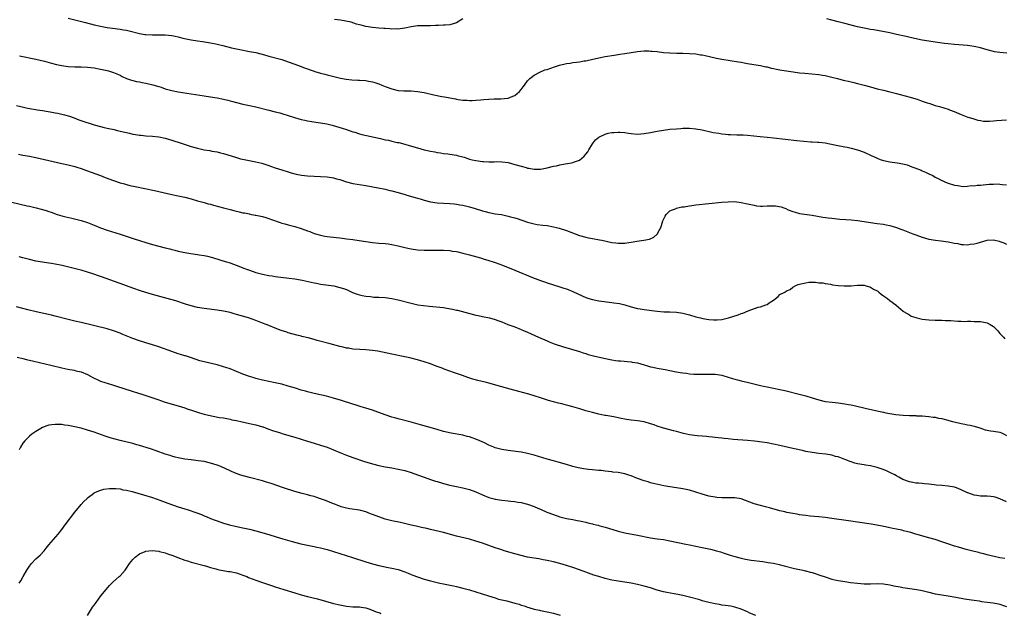
# Model space of a CAD drawing. Units: inches. Extents: x 2562000 to 2565000, y 1505040 to 1506000.
# Drawn here: x 2562310 to 2562614, y 1505286 to 1505469 of the extents above; entities that cross this region are included whole.
import ezdxf

# ---------------------------------------------------------------- set-up
doc = ezdxf.new("R2010")
doc.units = ezdxf.units.IN
doc.header["$MEASUREMENT"] = 0
doc.layers.add('LD25621503_10ft', color=93, linetype='Continuous')

msp = doc.modelspace()

# ---------------------------------------------------------------- linework, layer by layer
at = {"layer": 'LD25621503_10ft'}
for points, elevation in [([(2562325, 1505469.73), (2562330.34, 1505468.34), (2562333, 1505467.65), (2562335, 1505467.2), (2562337, 1505466.86), (2562338.65, 1505466.65), (2562341, 1505466.34), (2562342.13, 1505466.13), (2562343, 1505465.97), (2562343.78, 1505465.78), (2562347, 1505464.95), (2562348.69, 1505464.69), (2562349, 1505464.62), (2562351, 1505464.51), (2562353, 1505464.53), (2562355, 1505464.5), (2562357, 1505464.3), (2562358.09, 1505464.09), (2562359, 1505463.9), (2562360.47, 1505463.53), (2562363, 1505463.01), (2562365, 1505462.7), (2562366.5, 1505462.5), (2562367.69, 1505462.31), (2562369, 1505462.09), (2562370.13, 1505461.87), (2562371, 1505461.68), (2562372.76, 1505461.24), (2562375.48, 1505460.52), (2562377, 1505460.17), (2562378.04, 1505459.96), (2562381, 1505459.44), (2562382.97, 1505459.03), (2562385.68, 1505458.32), (2562387, 1505457.95), (2562391, 1505456.87), (2562393, 1505456.22), (2562395, 1505455.48), (2562397, 1505454.71), (2562398.27, 1505454.27), (2562399, 1505453.98), (2562399.76, 1505453.76), (2562401, 1505453.3), (2562401.24, 1505453.24), (2562403, 1505452.7), (2562404.36, 1505452.36), (2562405, 1505452.18), (2562407.53, 1505451.53), (2562409.15, 1505451.15), (2562410.86, 1505450.86), (2562412.66, 1505450.66), (2562414.54, 1505450.54), (2562415, 1505450.52), (2562417, 1505450.37), (2562417.77, 1505450.23), (2562419, 1505450.03), (2562419.8, 1505449.8), (2562421, 1505449.38), (2562421.94, 1505449), (2562423, 1505448.54), (2562425, 1505447.82), (2562427, 1505447.37), (2562428.75, 1505447.25), (2562429.2, 1505447.2), (2562431, 1505447.2), (2562433, 1505447.05), (2562435, 1505446.67), (2562435.44, 1505446.56), (2562438.02, 1505445.98), (2562440.51, 1505445.49), (2562441.35, 1505445.35), (2562443, 1505445.01), (2562444.7, 1505444.7), (2562445, 1505444.62), (2562445.48, 1505444.52), (2562447, 1505444.32), (2562448.3, 1505444.3), (2562449, 1505444.21), (2562449.81, 1505444.19), (2562451, 1505444.31), (2562452.49, 1505444.49), (2562453.43, 1505444.57), (2562455, 1505444.67), (2562456.7, 1505444.7), (2562457, 1505444.73), (2562458.76, 1505444.76), (2562461, 1505444.98), (2562462.47, 1505445.53), (2562463, 1505445.78), (2562464.52, 1505447), (2562465, 1505447.6), (2562465.58, 1505448.42), (2562466.03, 1505449), (2562467, 1505450.33), (2562467.63, 1505451), (2562469, 1505452.06), (2562470.73, 1505453), (2562472.29, 1505453.71), (2562473, 1505453.85), (2562474.22, 1505454.23), (2562475.34, 1505454.66), (2562476.86, 1505455.14), (2562479, 1505455.65), (2562480.19, 1505455.81), (2562481, 1505455.96), (2562482.13, 1505456.13), (2562483, 1505456.21), (2562484.47, 1505456.47), (2562485, 1505456.52), (2562487.15, 1505457), (2562488.63, 1505457.37), (2562489, 1505457.48), (2562491, 1505457.89), (2562493.7, 1505458.3), (2562495, 1505458.46), (2562495.46, 1505458.54), (2562497, 1505458.77), (2562501, 1505459.44), (2562503, 1505459.61), (2562504.43, 1505459.57), (2562505, 1505459.54), (2562505.48, 1505459.48), (2562507, 1505459.34), (2562509, 1505459.13), (2562511, 1505458.98), (2562513.1, 1505458.9), (2562515, 1505458.87), (2562517, 1505458.82), (2562519, 1505458.65), (2562520.41, 1505458.41), (2562521, 1505458.33), (2562521.83, 1505458.17), (2562525, 1505457.43), (2562525.36, 1505457.36), (2562527, 1505457.02), (2562532.21, 1505456.21), (2562533, 1505456.05), (2562533.92, 1505455.92), (2562535, 1505455.69), (2562535.62, 1505455.62), (2562539, 1505455.07), (2562540.68, 1505454.68), (2562541, 1505454.62), (2562542.28, 1505454.28), (2562543, 1505454.13), (2562543.91, 1505453.91), (2562545, 1505453.72), (2562545.6, 1505453.6), (2562549.08, 1505453.08), (2562551, 1505452.82), (2562552.64, 1505452.64), (2562557, 1505452.27), (2562558.12, 1505452.12), (2562559, 1505451.97), (2562561, 1505451.49), (2562562.81, 1505451), (2562564.55, 1505450.55), (2562565, 1505450.47), (2562566.18, 1505450.17), (2562567, 1505450.02), (2562567.81, 1505449.81), (2562569, 1505449.54), (2562571, 1505449.01), (2562573, 1505448.42), (2562575, 1505447.86), (2562577, 1505447.38), (2562579, 1505446.92), (2562581, 1505446.42), (2562582.14, 1505446.14), (2562585.29, 1505445.29), (2562586.25, 1505445), (2562587.4, 1505444.6), (2562589, 1505444.07), (2562590.45, 1505443.55), (2562591.31, 1505443.31), (2562593, 1505442.71), (2562594.33, 1505442.33), (2562597, 1505441.52), (2562597.39, 1505441.39), (2562598.85, 1505440.85), (2562600.26, 1505440.26), (2562601, 1505439.92), (2562603.11, 1505439.11), (2562603.5, 1505439), (2562604.63, 1505438.63), (2562606.18, 1505438.18), (2562607, 1505438.05), (2562607.88, 1505437.88), (2562609, 1505437.83), (2562609.81, 1505437.81), (2562611, 1505437.9), (2562611.97, 1505438.03), (2562615, 1505438.28)], 10490), ([(2562447, 1505469.48), (2562445, 1505468.22), (2562443.95, 1505467.95), (2562443, 1505467.66), (2562441.56, 1505467.56), (2562441, 1505467.5), (2562439.44, 1505467.44), (2562438.57, 1505467.43), (2562437, 1505467.35), (2562435.31, 1505467.31), (2562435, 1505467.33), (2562433.28, 1505467.28), (2562433, 1505467.29), (2562431, 1505467.05), (2562429, 1505466.65), (2562427.6, 1505466.4), (2562427, 1505466.33), (2562426.35, 1505466.35), (2562425, 1505466.32), (2562424.41, 1505466.41), (2562423, 1505466.49), (2562422.55, 1505466.55), (2562421, 1505466.65), (2562419, 1505466.81), (2562417, 1505467.11), (2562415.51, 1505467.51), (2562415, 1505467.62), (2562414.14, 1505467.86), (2562412.42, 1505468.42), (2562410.81, 1505468.81), (2562409.11, 1505469.11), (2562407.33, 1505469.33)], 10480), ([(2562615.11, 1505458.89), (2562613, 1505459.04), (2562611.32, 1505459.32), (2562611, 1505459.39), (2562609, 1505459.9), (2562607, 1505460.48), (2562605, 1505460.93), (2562603, 1505461.21), (2562599, 1505461.56), (2562597, 1505461.77), (2562595.9, 1505461.9), (2562593, 1505462.26), (2562591, 1505462.54), (2562589, 1505462.88), (2562585.61, 1505463.61), (2562583.98, 1505463.98), (2562581, 1505464.69), (2562579, 1505465.12), (2562574.06, 1505466.06), (2562573, 1505466.21), (2562571.54, 1505466.46), (2562571, 1505466.57), (2562569, 1505467.02), (2562565, 1505468.08), (2562564.26, 1505468.26), (2562563, 1505468.61), (2562561, 1505469.12), (2562559.46, 1505469.46)], 10480), ([(2562309.92, 1505458.08), (2562315, 1505456.99), (2562317.65, 1505456.35), (2562319.78, 1505455.78), (2562321.4, 1505455.4), (2562323, 1505455.07), (2562325, 1505454.77), (2562327, 1505454.64), (2562329, 1505454.65), (2562331, 1505454.59), (2562333, 1505454.33), (2562335, 1505453.94), (2562337, 1505453.5), (2562337.41, 1505453.41), (2562339, 1505452.93), (2562341, 1505452.03), (2562341.68, 1505451.68), (2562343, 1505451.09), (2562344.52, 1505450.52), (2562345, 1505450.39), (2562346.13, 1505450.13), (2562347, 1505449.96), (2562347.83, 1505449.83), (2562349, 1505449.62), (2562351.13, 1505449.13), (2562353, 1505448.55), (2562353.69, 1505448.31), (2562355, 1505447.88), (2562357, 1505447.28), (2562359, 1505446.87), (2562363, 1505446.33), (2562367, 1505445.65), (2562369, 1505445.36), (2562371, 1505445.04), (2562373, 1505444.63), (2562374.32, 1505444.32), (2562375, 1505444.1), (2562375.89, 1505443.89), (2562377, 1505443.58), (2562379, 1505443.13), (2562381, 1505442.7), (2562383, 1505442.24), (2562387, 1505441.27), (2562389, 1505440.77), (2562390.37, 1505440.37), (2562391, 1505440.2), (2562394.95, 1505438.95), (2562397, 1505438.38), (2562398.12, 1505438.12), (2562399, 1505437.95), (2562400.25, 1505437.75), (2562401.52, 1505437.52), (2562403, 1505437.3), (2562404.97, 1505436.97), (2562406.59, 1505436.59), (2562409.69, 1505435.69), (2562411, 1505435.27), (2562413, 1505434.59), (2562413.56, 1505434.44), (2562415, 1505433.97), (2562415.75, 1505433.75), (2562421, 1505432.58), (2562421.56, 1505432.44), (2562423, 1505432.12), (2562423.95, 1505431.95), (2562425, 1505431.68), (2562426.71, 1505431.29), (2562427.21, 1505431.21), (2562429, 1505430.73), (2562430.35, 1505430.35), (2562433, 1505429.56), (2562435, 1505428.99), (2562437, 1505428.54), (2562438.31, 1505428.31), (2562439, 1505428.17), (2562440.06, 1505428.06), (2562441, 1505427.89), (2562442.29, 1505427.71), (2562443, 1505427.64), (2562445, 1505427.28), (2562445.21, 1505427.21), (2562447.34, 1505426.66), (2562449, 1505426.14), (2562449.88, 1505425.88), (2562451, 1505425.68), (2562453, 1505425.4), (2562453.39, 1505425.39), (2562455, 1505425.3), (2562456.7, 1505425.3), (2562457.33, 1505425.33), (2562459, 1505425.29), (2562461, 1505425.01), (2562463, 1505424.49), (2562465, 1505423.9), (2562466.53, 1505423.47), (2562467, 1505423.35), (2562467.32, 1505423.32), (2562469, 1505423.01), (2562471, 1505423.05), (2562473, 1505423.43), (2562475, 1505423.91), (2562475.92, 1505424.08), (2562477, 1505424.33), (2562478.65, 1505424.65), (2562479.29, 1505424.71), (2562480.6, 1505425), (2562481, 1505425.09), (2562481.19, 1505425.19), (2562483, 1505425.83), (2562484.46, 1505427), (2562485, 1505427.63), (2562485.59, 1505428.41), (2562485.91, 1505429), (2562487, 1505430.84), (2562487.96, 1505432.04), (2562489, 1505432.93), (2562491, 1505433.82), (2562491.91, 1505434.09), (2562493, 1505434.29), (2562493.62, 1505434.38), (2562495, 1505434.46), (2562495.55, 1505434.45), (2562497, 1505434.32), (2562498.14, 1505434.14), (2562499, 1505434.02), (2562501, 1505433.86), (2562503, 1505434.02), (2562505, 1505434.38), (2562507, 1505434.77), (2562509, 1505435.09), (2562511, 1505435.33), (2562513, 1505435.52), (2562514.38, 1505435.62), (2562515, 1505435.65), (2562515.64, 1505435.64), (2562517, 1505435.65), (2562519, 1505435.48), (2562521, 1505435.13), (2562524.39, 1505434.39), (2562526.1, 1505434.1), (2562527, 1505433.97), (2562528.14, 1505433.86), (2562529, 1505433.75), (2562529.71, 1505433.71), (2562531.63, 1505433.63), (2562533, 1505433.63), (2562533.58, 1505433.58), (2562535, 1505433.51), (2562538.91, 1505433.09), (2562541, 1505432.91), (2562543, 1505432.71), (2562550.18, 1505431.82), (2562552.38, 1505431.62), (2562554.51, 1505431.49), (2562555, 1505431.49), (2562556.62, 1505431.38), (2562557, 1505431.37), (2562559, 1505431.12), (2562562.39, 1505430.39), (2562565, 1505429.92), (2562565.77, 1505429.76), (2562567, 1505429.5), (2562569, 1505428.97), (2562571, 1505428.24), (2562573.24, 1505427.24), (2562574.59, 1505426.59), (2562575, 1505426.4), (2562576, 1505426), (2562577, 1505425.68), (2562577.55, 1505425.55), (2562579, 1505425.3), (2562581.21, 1505425), (2562583, 1505424.65), (2562584.29, 1505424.29), (2562585, 1505424.04), (2562585.73, 1505423.73), (2562587, 1505423.31), (2562587.2, 1505423.2), (2562587.78, 1505423), (2562588.64, 1505422.64), (2562589, 1505422.52), (2562590.02, 1505422.02), (2562591, 1505421.6), (2562592.26, 1505421), (2562593, 1505420.57), (2562594.06, 1505420.06), (2562595, 1505419.52), (2562595.38, 1505419.38), (2562596.19, 1505419), (2562597, 1505418.66), (2562599, 1505418.06), (2562600.02, 1505417.99), (2562601, 1505417.78), (2562601.68, 1505417.68), (2562603, 1505417.77), (2562604.1, 1505417.9), (2562605, 1505417.89), (2562605.99, 1505418.01), (2562607, 1505418.07), (2562607.83, 1505418.17), (2562609.68, 1505418.32), (2562611, 1505418.41), (2562612.42, 1505418.42), (2562613, 1505418.41), (2562613.7, 1505418.3), (2562615, 1505418.17)], 10500), ([(2562309, 1505442.64), (2562310.33, 1505442.33), (2562311.97, 1505441.97), (2562313.64, 1505441.64), (2562315, 1505441.44), (2562315.37, 1505441.37), (2562317, 1505441.13), (2562320.53, 1505440.53), (2562321, 1505440.44), (2562321.74, 1505440.27), (2562323, 1505440.02), (2562323.83, 1505439.83), (2562325.35, 1505439.35), (2562326.84, 1505438.84), (2562328.29, 1505438.29), (2562329.77, 1505437.77), (2562332.1, 1505437), (2562333, 1505436.73), (2562335, 1505436.17), (2562336.1, 1505435.9), (2562337, 1505435.7), (2562337.59, 1505435.59), (2562339.23, 1505435.23), (2562340.13, 1505435), (2562342.48, 1505434.48), (2562343.9, 1505434.1), (2562345, 1505433.87), (2562345.77, 1505433.77), (2562347, 1505433.53), (2562347.5, 1505433.5), (2562349, 1505433.33), (2562351, 1505433.19), (2562353, 1505433), (2562355, 1505432.61), (2562357, 1505432.01), (2562359.9, 1505431), (2562363, 1505430.05), (2562365, 1505429.48), (2562367, 1505429.01), (2562368.73, 1505428.73), (2562369.41, 1505428.59), (2562371, 1505428.33), (2562372.09, 1505428.09), (2562373, 1505427.84), (2562376.68, 1505426.68), (2562378.24, 1505426.24), (2562379.85, 1505425.85), (2562383, 1505425.24), (2562384.81, 1505424.81), (2562386.35, 1505424.35), (2562387, 1505424.11), (2562387.85, 1505423.85), (2562389, 1505423.43), (2562391, 1505422.78), (2562393, 1505422.17), (2562393.91, 1505421.91), (2562395.49, 1505421.49), (2562397.15, 1505421.15), (2562399, 1505420.92), (2562401, 1505420.81), (2562403, 1505420.78), (2562405, 1505420.67), (2562407, 1505420.33), (2562407.96, 1505420.04), (2562409, 1505419.76), (2562411, 1505419.11), (2562413, 1505418.6), (2562414.35, 1505418.35), (2562417, 1505417.9), (2562420.78, 1505417.22), (2562423, 1505416.79), (2562424.43, 1505416.43), (2562425, 1505416.32), (2562427, 1505415.78), (2562428.73, 1505415.27), (2562429.16, 1505415.16), (2562429.62, 1505415), (2562432.27, 1505414.27), (2562433, 1505414.02), (2562433.79, 1505413.79), (2562435, 1505413.39), (2562437, 1505412.87), (2562439, 1505412.6), (2562443, 1505412.39), (2562444.24, 1505412.24), (2562445, 1505412.18), (2562446, 1505412), (2562447, 1505411.87), (2562449, 1505411.39), (2562450.79, 1505410.79), (2562453, 1505410.08), (2562453.88, 1505409.88), (2562455, 1505409.57), (2562455.5, 1505409.5), (2562457, 1505409.22), (2562458.93, 1505408.93), (2562460.6, 1505408.6), (2562461, 1505408.5), (2562461.7, 1505408.3), (2562463, 1505407.97), (2562463.76, 1505407.76), (2562467, 1505406.59), (2562469, 1505406.06), (2562469.91, 1505405.91), (2562471.7, 1505405.7), (2562473, 1505405.58), (2562475, 1505405.21), (2562475.88, 1505405), (2562476.75, 1505404.75), (2562479, 1505403.98), (2562483, 1505402.47), (2562485, 1505401.94), (2562485.81, 1505401.81), (2562487, 1505401.57), (2562489.18, 1505401.18), (2562489.93, 1505401), (2562493, 1505400.34), (2562494.22, 1505400.22), (2562495, 1505400.08), (2562496.14, 1505400.14), (2562497, 1505400.11), (2562498.32, 1505400.32), (2562499, 1505400.4), (2562500.72, 1505400.72), (2562502.94, 1505401.06), (2562504.64, 1505401.36), (2562506.01, 1505401.99), (2562507.07, 1505402.93), (2562507.8, 1505404.2), (2562508.15, 1505405), (2562508.39, 1505405.61), (2562508.83, 1505407), (2562509, 1505407.42), (2562509.49, 1505408.51), (2562509.85, 1505409), (2562511, 1505410.09), (2562512.88, 1505410.88), (2562513, 1505410.95), (2562514.65, 1505411.35), (2562515, 1505411.34), (2562515.37, 1505411.37), (2562517, 1505411.67), (2562517.75, 1505411.75), (2562519, 1505411.93), (2562523, 1505412.34), (2562527, 1505412.79), (2562529, 1505412.94), (2562531, 1505412.95), (2562533, 1505412.74), (2562535, 1505412.31), (2562537, 1505411.82), (2562537.71, 1505411.71), (2562539, 1505411.6), (2562539.58, 1505411.58), (2562541, 1505411.66), (2562541.65, 1505411.65), (2562543, 1505411.68), (2562543.62, 1505411.62), (2562545.34, 1505411.34), (2562546.24, 1505411), (2562546.81, 1505410.81), (2562547.53, 1505410.47), (2562549, 1505409.89), (2562549.72, 1505409.72), (2562551, 1505409.32), (2562555, 1505408.75), (2562558.2, 1505408.2), (2562559.94, 1505407.94), (2562561, 1505407.8), (2562563.53, 1505407.53), (2562565.41, 1505407.4), (2562567, 1505407.32), (2562569, 1505407.15), (2562571, 1505406.85), (2562573, 1505406.51), (2562575, 1505406.22), (2562577, 1505405.97), (2562577.8, 1505405.8), (2562579, 1505405.59), (2562581, 1505404.99), (2562582.41, 1505404.41), (2562583, 1505404.2), (2562585, 1505403.4), (2562586.03, 1505403), (2562587, 1505402.66), (2562589, 1505401.97), (2562591, 1505401.4), (2562593.04, 1505401.04), (2562594.82, 1505400.82), (2562597, 1505400.48), (2562599, 1505400.09), (2562599.96, 1505399.96), (2562601, 1505399.74), (2562601.75, 1505399.75), (2562603, 1505399.61), (2562603.77, 1505399.77), (2562605, 1505399.86), (2562605.92, 1505400.08), (2562607, 1505400.47), (2562609, 1505401.03), (2562611, 1505401.1), (2562612.73, 1505400.74), (2562613, 1505400.66), (2562614.21, 1505400.21), (2562615, 1505399.79)], 10510), ([(2562309.61, 1505427.61), (2562311, 1505427.32), (2562313, 1505426.97), (2562315, 1505426.58), (2562319, 1505425.67), (2562323, 1505424.8), (2562325, 1505424.33), (2562327, 1505423.8), (2562327.61, 1505423.61), (2562329, 1505423.17), (2562330.61, 1505422.61), (2562334.98, 1505421), (2562336.42, 1505420.42), (2562339, 1505419.46), (2562341, 1505418.79), (2562342.43, 1505418.43), (2562343, 1505418.24), (2562344.02, 1505417.98), (2562345.65, 1505417.65), (2562351.63, 1505416.36), (2562357, 1505415.17), (2562359, 1505414.78), (2562361, 1505414.34), (2562363, 1505413.78), (2562365, 1505413.19), (2562367, 1505412.68), (2562368.3, 1505412.3), (2562369, 1505412.13), (2562369.85, 1505411.85), (2562373, 1505411), (2562375, 1505410.48), (2562376.21, 1505410.21), (2562377, 1505409.98), (2562377.82, 1505409.82), (2562379, 1505409.53), (2562379.47, 1505409.47), (2562381, 1505409.14), (2562381.13, 1505409.13), (2562382.81, 1505408.81), (2562383, 1505408.76), (2562384.51, 1505408.51), (2562385, 1505408.35), (2562386.08, 1505408.08), (2562387, 1505407.77), (2562387.54, 1505407.54), (2562390.47, 1505406.47), (2562391, 1505406.32), (2562391.91, 1505406.09), (2562393, 1505405.76), (2562395, 1505405.25), (2562397, 1505404.63), (2562399, 1505403.9), (2562399.67, 1505403.67), (2562401, 1505403.15), (2562401.46, 1505403), (2562403, 1505402.57), (2562404.32, 1505402.32), (2562405, 1505402.17), (2562405.96, 1505402.04), (2562407, 1505401.94), (2562407.87, 1505401.87), (2562409, 1505401.74), (2562410.44, 1505401.56), (2562411, 1505401.5), (2562413, 1505401.24), (2562414.95, 1505400.95), (2562419, 1505400.31), (2562421, 1505400.11), (2562423, 1505399.97), (2562423.87, 1505399.87), (2562425, 1505399.72), (2562427, 1505399.29), (2562429, 1505398.79), (2562430.48, 1505398.48), (2562431, 1505398.38), (2562433, 1505398.1), (2562435, 1505397.96), (2562437, 1505397.93), (2562438.07, 1505397.93), (2562441, 1505397.9), (2562443, 1505397.8), (2562443.68, 1505397.68), (2562445, 1505397.52), (2562445.41, 1505397.41), (2562447, 1505397.04), (2562449, 1505396.47), (2562452.42, 1505395.58), (2562453, 1505395.41), (2562453.3, 1505395.3), (2562455, 1505394.8), (2562456.32, 1505394.32), (2562457, 1505394.11), (2562459.27, 1505393.27), (2562463, 1505391.77), (2562468.48, 1505389.52), (2562471, 1505388.55), (2562472.17, 1505388.17), (2562473, 1505387.86), (2562474.71, 1505387.29), (2562477, 1505386.6), (2562478.22, 1505386.22), (2562479, 1505385.94), (2562481, 1505385.15), (2562483.85, 1505383.85), (2562485, 1505383.31), (2562485.94, 1505383), (2562487, 1505382.67), (2562489, 1505382.32), (2562493, 1505381.76), (2562493.68, 1505381.68), (2562495.41, 1505381.41), (2562497.04, 1505381.04), (2562499, 1505380.45), (2562501, 1505379.94), (2562501.82, 1505379.82), (2562503, 1505379.62), (2562507, 1505379.09), (2562509.08, 1505378.92), (2562511, 1505378.88), (2562513, 1505378.81), (2562515, 1505378.51), (2562517, 1505377.97), (2562519, 1505377.37), (2562520.39, 1505377), (2562521.2, 1505376.8), (2562523, 1505376.49), (2562524.45, 1505376.45), (2562525, 1505376.38), (2562525.63, 1505376.37), (2562527, 1505376.55), (2562527.42, 1505376.58), (2562529.12, 1505377), (2562532.07, 1505377.93), (2562533, 1505378.32), (2562533.51, 1505378.49), (2562535.16, 1505379.16), (2562538.28, 1505380.28), (2562539, 1505380.47), (2562540.58, 1505381), (2562541, 1505381.19), (2562541.71, 1505381.71), (2562543, 1505382.53), (2562544.41, 1505383.59), (2562545, 1505384.19), (2562546.48, 1505385), (2562547, 1505385.37), (2562548.17, 1505385.83), (2562549, 1505386.53), (2562549.86, 1505387), (2562550.66, 1505387.34), (2562551, 1505387.44), (2562551.5, 1505387.5), (2562553, 1505387.87), (2562553.97, 1505388.03), (2562555, 1505388.01), (2562555.96, 1505388.04), (2562557, 1505387.89), (2562558.2, 1505387.8), (2562559, 1505387.62), (2562560.6, 1505387.4), (2562561.25, 1505387.25), (2562563, 1505387.02), (2562564.87, 1505386.87), (2562566.96, 1505386.96), (2562569, 1505387.12), (2562571, 1505387.09), (2562571.35, 1505387), (2562573, 1505386.49), (2562573.91, 1505385.91), (2562575, 1505385.38), (2562575.22, 1505385.22), (2562575.6, 1505385), (2562576.3, 1505384.3), (2562577, 1505383.86), (2562578.27, 1505383), (2562579, 1505382.37), (2562580.81, 1505381), (2562580.9, 1505380.9), (2562583.08, 1505379.08), (2562583.19, 1505379), (2562585, 1505377.9), (2562585.58, 1505377.58), (2562587, 1505377.09), (2562587.35, 1505377), (2562589, 1505376.66), (2562591, 1505376.44), (2562593, 1505376.33), (2562595, 1505376.29), (2562596.21, 1505376.21), (2562597.79, 1505376.21), (2562599.97, 1505375.97), (2562601, 1505376), (2562601.93, 1505375.93), (2562603, 1505375.97), (2562604.01, 1505375.99), (2562605, 1505375.93), (2562606.09, 1505375.91), (2562607, 1505375.86), (2562609, 1505375.52), (2562610.02, 1505375), (2562611, 1505374.36), (2562612.34, 1505373), (2562613, 1505372.17), (2562613.54, 1505371.54), (2562614.06, 1505371), (2562614.48, 1505370.48)], 10520), ([(2562307.13, 1505412.87), (2562310.17, 1505412.17), (2562312.35, 1505411.65), (2562313, 1505411.52), (2562313.45, 1505411.45), (2562315.05, 1505411.05), (2562316.63, 1505410.63), (2562317, 1505410.49), (2562318.19, 1505410.19), (2562319, 1505409.88), (2562319.69, 1505409.69), (2562321.61, 1505409), (2562323, 1505408.6), (2562324.25, 1505408.25), (2562326.15, 1505407.85), (2562329, 1505407.15), (2562331, 1505406.49), (2562333, 1505405.7), (2562335, 1505404.87), (2562337, 1505404.16), (2562341, 1505402.94), (2562345.41, 1505401.41), (2562347, 1505400.9), (2562349, 1505400.28), (2562351, 1505399.72), (2562353, 1505399.2), (2562355, 1505398.69), (2562356.39, 1505398.39), (2562357, 1505398.2), (2562357.98, 1505397.98), (2562359, 1505397.67), (2562361, 1505397.19), (2562362.88, 1505396.88), (2562365, 1505396.62), (2562365.48, 1505396.52), (2562367, 1505396.28), (2562368.05, 1505396.05), (2562369.63, 1505395.63), (2562371.84, 1505395), (2562373.51, 1505394.49), (2562375, 1505394), (2562375.73, 1505393.73), (2562377.21, 1505393.21), (2562379, 1505392.51), (2562380.11, 1505392.11), (2562381, 1505391.74), (2562383, 1505391.05), (2562385, 1505390.51), (2562387, 1505390.1), (2562388.04, 1505389.96), (2562389, 1505389.81), (2562393.31, 1505389.31), (2562395, 1505389.09), (2562396.81, 1505388.8), (2562397.32, 1505388.68), (2562400.09, 1505388.09), (2562401, 1505387.85), (2562401.72, 1505387.72), (2562403, 1505387.46), (2562406.31, 1505387), (2562407.13, 1505386.87), (2562409, 1505386.44), (2562410.05, 1505386.05), (2562411, 1505385.74), (2562412.71, 1505385), (2562412.9, 1505384.9), (2562414.31, 1505384.31), (2562415, 1505384.1), (2562415.88, 1505383.88), (2562417, 1505383.68), (2562418.43, 1505383.57), (2562419.45, 1505383.45), (2562421, 1505383.4), (2562423, 1505383.29), (2562425, 1505383.03), (2562427, 1505382.6), (2562431, 1505381.54), (2562433.08, 1505381.08), (2562434.79, 1505380.79), (2562436.58, 1505380.58), (2562441, 1505380.17), (2562442.02, 1505380.02), (2562443.73, 1505379.73), (2562445, 1505379.43), (2562445.36, 1505379.36), (2562449.88, 1505378.12), (2562451, 1505377.87), (2562451.75, 1505377.75), (2562453, 1505377.45), (2562455.23, 1505377), (2562457, 1505376.53), (2562457.77, 1505376.23), (2562459, 1505375.79), (2562460.83, 1505375), (2562463, 1505374.19), (2562465, 1505373.42), (2562465.98, 1505373), (2562466.71, 1505372.71), (2562468.09, 1505372.09), (2562470.32, 1505371), (2562473, 1505369.92), (2562473.64, 1505369.64), (2562475.24, 1505369), (2562478.06, 1505368.06), (2562483, 1505366.57), (2562484.19, 1505366.19), (2562485, 1505365.96), (2562485.73, 1505365.73), (2562487.31, 1505365.31), (2562490.54, 1505364.54), (2562493, 1505364.02), (2562494.15, 1505363.85), (2562495, 1505363.74), (2562495.71, 1505363.71), (2562499, 1505363.43), (2562499.36, 1505363.36), (2562501, 1505363.06), (2562503, 1505362.46), (2562503.73, 1505362.27), (2562505, 1505361.89), (2562505.72, 1505361.72), (2562507, 1505361.45), (2562509.54, 1505361), (2562512.43, 1505360.43), (2562514.12, 1505360.12), (2562515, 1505359.99), (2562516.13, 1505359.87), (2562517, 1505359.74), (2562518.35, 1505359.65), (2562519, 1505359.59), (2562521, 1505359.57), (2562523, 1505359.61), (2562525, 1505359.57), (2562527, 1505359.28), (2562529, 1505358.71), (2562530.28, 1505358.28), (2562531, 1505358.1), (2562531.85, 1505357.85), (2562533, 1505357.57), (2562535.26, 1505357), (2562539, 1505356.12), (2562539.92, 1505355.92), (2562541, 1505355.66), (2562545, 1505354.85), (2562546.51, 1505354.51), (2562551.32, 1505353.32), (2562553, 1505352.86), (2562555, 1505352.23), (2562555.96, 1505351.96), (2562557, 1505351.62), (2562559, 1505351.18), (2562561.11, 1505350.89), (2562563, 1505350.69), (2562565, 1505350.43), (2562566.23, 1505350.23), (2562567, 1505350.07), (2562567.91, 1505349.91), (2562571.74, 1505349), (2562575.98, 1505348.02), (2562577, 1505347.81), (2562577.69, 1505347.69), (2562579, 1505347.43), (2562580.86, 1505347.14), (2562583.1, 1505346.9), (2562585, 1505346.81), (2562585.21, 1505346.79), (2562587, 1505346.77), (2562587.25, 1505346.75), (2562589, 1505346.7), (2562591, 1505346.54), (2562592.33, 1505346.33), (2562593, 1505346.25), (2562594.01, 1505346.01), (2562595, 1505345.86), (2562596.49, 1505345.51), (2562598.37, 1505345), (2562598.85, 1505344.85), (2562601, 1505344.31), (2562602.13, 1505344.13), (2562603, 1505343.95), (2562603.82, 1505343.82), (2562605, 1505343.56), (2562606.81, 1505343), (2562608.43, 1505342.43), (2562609, 1505342.27), (2562610.09, 1505342.09), (2562611, 1505341.97), (2562613, 1505341.64), (2562613.44, 1505341.44), (2562614.33, 1505341), (2562615, 1505340.59)], 10530), ([(2562615, 1505320.07), (2562613, 1505321.01), (2562611.53, 1505321.53), (2562611, 1505321.69), (2562610.21, 1505321.79), (2562609, 1505321.91), (2562607.85, 1505321.85), (2562607, 1505321.89), (2562605.9, 1505322.1), (2562605, 1505322.13), (2562603.12, 1505322.87), (2562603, 1505322.91), (2562601, 1505323.86), (2562599.59, 1505324.41), (2562599, 1505324.62), (2562597.04, 1505325), (2562595, 1505325.13), (2562593.27, 1505325.27), (2562592.62, 1505325.38), (2562591, 1505325.56), (2562589.69, 1505325.69), (2562589, 1505325.74), (2562587.86, 1505325.86), (2562587, 1505325.91), (2562586.1, 1505326.1), (2562585, 1505326.3), (2562583, 1505327.07), (2562581.78, 1505327.78), (2562581, 1505328.15), (2562580.47, 1505328.47), (2562579.34, 1505329), (2562579.12, 1505329.12), (2562577.77, 1505329.77), (2562576.33, 1505330.33), (2562575, 1505330.75), (2562573, 1505331.2), (2562571.46, 1505331.46), (2562571, 1505331.52), (2562569, 1505331.9), (2562568.11, 1505332.11), (2562567, 1505332.48), (2562566.6, 1505332.6), (2562565.67, 1505333), (2562564.58, 1505333.42), (2562563, 1505333.99), (2562562.18, 1505334.18), (2562561, 1505334.54), (2562559.16, 1505334.84), (2562557, 1505335.07), (2562555, 1505335.34), (2562553, 1505335.72), (2562551.94, 1505335.94), (2562549.5, 1505336.5), (2562549, 1505336.6), (2562545, 1505337.55), (2562543, 1505337.97), (2562541, 1505338.32), (2562539.46, 1505338.54), (2562537.16, 1505338.84), (2562535, 1505339.07), (2562530.56, 1505339.44), (2562529, 1505339.58), (2562527.72, 1505339.72), (2562527, 1505339.77), (2562525.91, 1505339.91), (2562525, 1505339.98), (2562524.1, 1505340.1), (2562523, 1505340.18), (2562522.27, 1505340.27), (2562521, 1505340.39), (2562519.44, 1505340.56), (2562517, 1505340.88), (2562515.22, 1505341.22), (2562513, 1505341.82), (2562512.09, 1505342.09), (2562511, 1505342.36), (2562509, 1505342.9), (2562507, 1505343.54), (2562506.12, 1505343.88), (2562505, 1505344.27), (2562503, 1505344.88), (2562501, 1505345.16), (2562499, 1505345.37), (2562497.61, 1505345.61), (2562497, 1505345.7), (2562495.9, 1505345.9), (2562493.63, 1505346.37), (2562493, 1505346.46), (2562491.19, 1505346.81), (2562490.86, 1505346.86), (2562489, 1505347.25), (2562487, 1505347.72), (2562485, 1505348.28), (2562483.12, 1505348.88), (2562481, 1505349.52), (2562479.82, 1505349.82), (2562479, 1505350.04), (2562477.62, 1505350.38), (2562476.59, 1505350.59), (2562475.01, 1505351.01), (2562473.47, 1505351.47), (2562471, 1505352.29), (2562469, 1505352.93), (2562467.4, 1505353.4), (2562464.25, 1505354.25), (2562461.59, 1505355), (2562459, 1505355.68), (2562455, 1505356.81), (2562454.25, 1505357), (2562451.6, 1505357.6), (2562450.03, 1505358.03), (2562448.53, 1505358.53), (2562446.83, 1505359.17), (2562445, 1505359.83), (2562444.12, 1505360.12), (2562443, 1505360.53), (2562441.18, 1505361.18), (2562440.58, 1505361.42), (2562439, 1505362), (2562438.25, 1505362.25), (2562437, 1505362.75), (2562435, 1505363.42), (2562433, 1505364), (2562430.6, 1505364.6), (2562429, 1505364.97), (2562425, 1505365.76), (2562420.67, 1505366.67), (2562419, 1505366.95), (2562417, 1505367.13), (2562415.18, 1505367.18), (2562413, 1505367.32), (2562411.59, 1505367.59), (2562411, 1505367.68), (2562409.97, 1505367.97), (2562409, 1505368.19), (2562405.98, 1505369), (2562401.98, 1505369.98), (2562401, 1505370.3), (2562399.19, 1505370.81), (2562397.25, 1505371.25), (2562397, 1505371.34), (2562395.66, 1505371.66), (2562393, 1505372.43), (2562392.59, 1505372.59), (2562390.85, 1505373.15), (2562389, 1505373.82), (2562387, 1505374.61), (2562386.14, 1505375), (2562385, 1505375.41), (2562383, 1505376.17), (2562380.7, 1505377), (2562377, 1505378.1), (2562376.27, 1505378.27), (2562375, 1505378.65), (2562373, 1505379.1), (2562371, 1505379.43), (2562367, 1505379.89), (2562365, 1505380.24), (2562363, 1505380.75), (2562361.28, 1505381.28), (2562358.23, 1505382.23), (2562355.6, 1505383), (2562351, 1505384.27), (2562349, 1505384.85), (2562347.36, 1505385.36), (2562345, 1505386.16), (2562343, 1505386.89), (2562341, 1505387.66), (2562339, 1505388.39), (2562337, 1505389.06), (2562332.65, 1505390.66), (2562331, 1505391.18), (2562329, 1505391.73), (2562328.02, 1505391.98), (2562323.17, 1505393.17), (2562321, 1505393.64), (2562319.82, 1505393.82), (2562319, 1505393.97), (2562317, 1505394.24), (2562315, 1505394.58), (2562313.04, 1505395.04), (2562311, 1505395.59), (2562309.87, 1505395.87)], 10540), ([(2562614.55, 1505302.55), (2562613, 1505302.81), (2562611.21, 1505303.21), (2562610.69, 1505303.31), (2562609, 1505303.73), (2562608.02, 1505304.02), (2562607, 1505304.25), (2562606.43, 1505304.43), (2562605, 1505304.76), (2562602.58, 1505305.42), (2562600.14, 1505306.14), (2562599, 1505306.44), (2562597.19, 1505307), (2562595, 1505307.76), (2562593, 1505308.42), (2562591, 1505309), (2562587, 1505310.12), (2562585.4, 1505310.6), (2562583.16, 1505311.16), (2562583, 1505311.23), (2562582.67, 1505311.33), (2562581, 1505311.71), (2562579.91, 1505311.91), (2562579, 1505312.11), (2562577.62, 1505312.38), (2562576.6, 1505312.6), (2562574.9, 1505312.9), (2562573.19, 1505313.19), (2562566.22, 1505314.22), (2562561, 1505314.98), (2562559, 1505315.23), (2562557, 1505315.44), (2562554.32, 1505315.68), (2562553, 1505315.84), (2562552.01, 1505316.01), (2562551, 1505316.12), (2562550.28, 1505316.28), (2562549, 1505316.48), (2562547.15, 1505316.85), (2562546.5, 1505317), (2562545, 1505317.37), (2562541.76, 1505318.24), (2562540.54, 1505318.54), (2562539, 1505318.94), (2562537, 1505319.52), (2562533, 1505321.01), (2562531, 1505321.35), (2562529.37, 1505321.37), (2562528.6, 1505321.4), (2562527, 1505321.36), (2562525.45, 1505321.45), (2562525, 1505321.51), (2562523, 1505321.9), (2562521, 1505322.46), (2562519, 1505323.12), (2562517, 1505323.7), (2562515, 1505324.15), (2562513, 1505324.49), (2562511, 1505324.77), (2562509.09, 1505325.09), (2562506.3, 1505325.7), (2562505, 1505326.04), (2562504.27, 1505326.27), (2562503, 1505326.62), (2562501, 1505327.34), (2562499, 1505328.11), (2562498.32, 1505328.32), (2562497, 1505328.77), (2562495, 1505329.17), (2562493.34, 1505329.34), (2562493, 1505329.39), (2562491, 1505329.59), (2562489.76, 1505329.76), (2562489, 1505329.82), (2562487.96, 1505329.96), (2562487, 1505330.03), (2562485.85, 1505330.15), (2562484.35, 1505330.35), (2562482.65, 1505330.65), (2562481, 1505331.09), (2562479, 1505331.68), (2562476.42, 1505332.42), (2562475, 1505332.79), (2562473, 1505333.35), (2562469, 1505334.57), (2562467, 1505335.07), (2562465, 1505335.43), (2562461, 1505335.99), (2562459, 1505336.33), (2562457, 1505336.84), (2562456.58, 1505337), (2562455, 1505337.67), (2562453.68, 1505338.32), (2562452.23, 1505339), (2562451, 1505339.52), (2562449.89, 1505339.89), (2562449, 1505340.21), (2562448.35, 1505340.35), (2562447, 1505340.7), (2562443.34, 1505341.34), (2562441, 1505341.88), (2562439, 1505342.44), (2562433.92, 1505343.92), (2562431, 1505344.71), (2562427, 1505345.76), (2562425.91, 1505346.09), (2562425, 1505346.34), (2562423, 1505346.98), (2562419.89, 1505348.11), (2562419, 1505348.45), (2562417, 1505349.12), (2562415.53, 1505349.53), (2562413.99, 1505350.01), (2562413, 1505350.29), (2562409.44, 1505351.44), (2562407, 1505352.18), (2562404.78, 1505352.78), (2562401, 1505353.6), (2562399, 1505354.09), (2562398.3, 1505354.3), (2562397, 1505354.68), (2562395.24, 1505355.24), (2562393, 1505355.92), (2562391, 1505356.47), (2562389, 1505356.95), (2562385, 1505357.77), (2562383, 1505358.25), (2562382.44, 1505358.44), (2562381, 1505358.86), (2562379, 1505359.61), (2562375, 1505361.23), (2562373.68, 1505361.68), (2562373, 1505361.91), (2562371, 1505362.45), (2562367, 1505363.37), (2562365.71, 1505363.71), (2562362.74, 1505364.74), (2562361.23, 1505365.23), (2562361, 1505365.3), (2562359.72, 1505365.72), (2562359, 1505365.91), (2562357, 1505366.57), (2562353, 1505368.03), (2562351, 1505368.72), (2562349, 1505369.33), (2562347, 1505369.93), (2562345, 1505370.6), (2562343.98, 1505371), (2562341.89, 1505371.89), (2562341, 1505372.25), (2562339, 1505372.97), (2562337, 1505373.58), (2562329, 1505375.55), (2562327, 1505376.02), (2562326.23, 1505376.23), (2562325, 1505376.51), (2562321, 1505377.57), (2562319.84, 1505377.84), (2562315.12, 1505378.88), (2562312.5, 1505379.5), (2562311, 1505379.89), (2562309, 1505380.45)], 10550), ([(2562309.19, 1505364.81), (2562311, 1505364.42), (2562312.14, 1505364.14), (2562314.35, 1505363.65), (2562319.58, 1505362.42), (2562323, 1505361.57), (2562324.87, 1505361.13), (2562326.79, 1505360.79), (2562327.38, 1505360.62), (2562329, 1505360.27), (2562331, 1505359.45), (2562331.84, 1505359), (2562332.58, 1505358.58), (2562333, 1505358.39), (2562333.92, 1505357.92), (2562335, 1505357.47), (2562336.31, 1505357), (2562337, 1505356.77), (2562339, 1505356.18), (2562339.92, 1505355.92), (2562344.49, 1505354.49), (2562347, 1505353.66), (2562347.48, 1505353.48), (2562353, 1505351.63), (2562353.49, 1505351.49), (2562355.01, 1505350.99), (2562359, 1505349.82), (2562361, 1505349.18), (2562361.49, 1505349), (2562363.73, 1505348.27), (2562365.62, 1505347.62), (2562367, 1505347.22), (2562369.32, 1505346.68), (2562371.76, 1505346.24), (2562373, 1505346.05), (2562375, 1505345.66), (2562375.52, 1505345.52), (2562377, 1505345.22), (2562378.81, 1505344.81), (2562381, 1505344.37), (2562383, 1505343.94), (2562385, 1505343.36), (2562385.26, 1505343.26), (2562385.98, 1505343), (2562386.71, 1505342.71), (2562387, 1505342.62), (2562388.15, 1505342.15), (2562390.58, 1505341.42), (2562391, 1505341.28), (2562395, 1505340.1), (2562399, 1505338.84), (2562401, 1505338.24), (2562403, 1505337.67), (2562405, 1505337.03), (2562407, 1505336.23), (2562409, 1505335.36), (2562411, 1505334.55), (2562413, 1505333.82), (2562416.58, 1505332.58), (2562419, 1505331.85), (2562421, 1505331.35), (2562422.95, 1505330.95), (2562425, 1505330.6), (2562427, 1505330.23), (2562429, 1505329.76), (2562431, 1505329.17), (2562433, 1505328.47), (2562435, 1505327.72), (2562437, 1505327.01), (2562438.53, 1505326.53), (2562439, 1505326.37), (2562440.08, 1505326.08), (2562441, 1505325.8), (2562443, 1505325.3), (2562445, 1505324.88), (2562447, 1505324.48), (2562449, 1505323.96), (2562451, 1505323.18), (2562453, 1505322.24), (2562455, 1505321.45), (2562456.64, 1505321), (2562457, 1505320.91), (2562459, 1505320.63), (2562461, 1505320.43), (2562461.67, 1505320.33), (2562463, 1505320.19), (2562463.98, 1505320.02), (2562465, 1505319.88), (2562467, 1505319.42), (2562469, 1505318.7), (2562470.15, 1505318.15), (2562471, 1505317.81), (2562472.95, 1505316.95), (2562475, 1505316.17), (2562477, 1505315.52), (2562479, 1505315.01), (2562481, 1505314.61), (2562482.36, 1505314.36), (2562483, 1505314.22), (2562484.03, 1505314.03), (2562485, 1505313.78), (2562485.66, 1505313.66), (2562487, 1505313.3), (2562487.25, 1505313.25), (2562488.19, 1505313), (2562488.85, 1505312.85), (2562489.29, 1505312.71), (2562491, 1505312.27), (2562491.99, 1505311.99), (2562495, 1505311.03), (2562497, 1505310.54), (2562501, 1505309.82), (2562505, 1505309), (2562507, 1505308.7), (2562509, 1505308.43), (2562511, 1505308.08), (2562515.94, 1505307), (2562517, 1505306.78), (2562521, 1505306.03), (2562523.51, 1505305.51), (2562525.41, 1505305), (2562526.62, 1505304.62), (2562527.79, 1505304.21), (2562529, 1505303.82), (2562529.65, 1505303.65), (2562531, 1505303.21), (2562533, 1505302.69), (2562534.38, 1505302.38), (2562536.09, 1505302.09), (2562539.66, 1505301.66), (2562541.4, 1505301.4), (2562543, 1505301.11), (2562544.72, 1505300.72), (2562546.31, 1505300.31), (2562549.52, 1505299.52), (2562551, 1505299.22), (2562551.17, 1505299.17), (2562552.03, 1505299), (2562552.82, 1505298.82), (2562553, 1505298.79), (2562554.36, 1505298.36), (2562555, 1505298.24), (2562555.9, 1505297.9), (2562557, 1505297.57), (2562559.23, 1505296.77), (2562561, 1505296.22), (2562562.01, 1505295.99), (2562563, 1505295.8), (2562564.44, 1505295.56), (2562565, 1505295.49), (2562566.79, 1505295.21), (2562569, 1505294.91), (2562571, 1505294.77), (2562573, 1505294.79), (2562575, 1505294.84), (2562577, 1505294.74), (2562579, 1505294.44), (2562580.18, 1505294.18), (2562582.16, 1505293.84), (2562583, 1505293.66), (2562587.28, 1505293), (2562589, 1505292.65), (2562591, 1505292.15), (2562593, 1505291.68), (2562595, 1505291.31), (2562597, 1505291.01), (2562599.39, 1505290.61), (2562602.09, 1505290.09), (2562604.17, 1505289.83), (2562605, 1505289.69), (2562606.53, 1505289.47), (2562607.34, 1505289.34), (2562609, 1505289.11), (2562610.88, 1505288.88), (2562612.55, 1505288.55), (2562613, 1505288.43), (2562614.06, 1505288.06), (2562615, 1505287.76)], 10560), ([(2562537.51, 1505285), (2562535.73, 1505285.73), (2562535, 1505286.09), (2562533, 1505286.96), (2562531, 1505287.57), (2562529.81, 1505287.81), (2562529, 1505287.92), (2562528.09, 1505288.09), (2562527, 1505288.2), (2562526.34, 1505288.34), (2562525, 1505288.55), (2562523, 1505288.99), (2562521, 1505289.53), (2562520.23, 1505289.77), (2562517, 1505290.66), (2562515, 1505291.13), (2562513.44, 1505291.44), (2562510.03, 1505292.03), (2562509, 1505292.26), (2562507, 1505292.84), (2562505, 1505293.48), (2562503, 1505294.05), (2562501, 1505294.55), (2562498.98, 1505294.98), (2562497, 1505295.28), (2562495, 1505295.56), (2562494.32, 1505295.68), (2562493, 1505295.93), (2562491, 1505296.43), (2562489, 1505296.99), (2562487.47, 1505297.47), (2562485, 1505298.34), (2562483, 1505299.08), (2562481, 1505299.79), (2562479, 1505300.42), (2562476.98, 1505301.02), (2562475, 1505301.54), (2562473, 1505301.99), (2562471.81, 1505302.19), (2562470.46, 1505302.46), (2562469, 1505302.68), (2562467, 1505303.05), (2562465, 1505303.5), (2562463, 1505304.03), (2562459.7, 1505305), (2562459, 1505305.23), (2562457, 1505305.92), (2562455, 1505306.63), (2562453, 1505307.32), (2562451, 1505307.96), (2562449, 1505308.52), (2562445, 1505309.51), (2562441, 1505310.58), (2562437, 1505311.58), (2562435.85, 1505311.85), (2562434.21, 1505312.21), (2562433, 1505312.44), (2562432.55, 1505312.55), (2562431, 1505312.87), (2562427.69, 1505313.69), (2562425, 1505314.27), (2562423, 1505314.78), (2562421.34, 1505315.34), (2562419.87, 1505315.87), (2562419, 1505316.22), (2562418.41, 1505316.41), (2562417, 1505316.99), (2562415.4, 1505317.4), (2562415, 1505317.52), (2562412.04, 1505317.96), (2562411, 1505318.17), (2562409.39, 1505318.61), (2562409, 1505318.74), (2562408.33, 1505319), (2562407.39, 1505319.39), (2562407, 1505319.53), (2562404.53, 1505320.53), (2562403, 1505321.08), (2562401.56, 1505321.56), (2562401, 1505321.73), (2562400.03, 1505321.97), (2562399, 1505322.26), (2562397.31, 1505322.69), (2562396.15, 1505323), (2562395, 1505323.34), (2562391.52, 1505324.48), (2562387.76, 1505325.76), (2562386.24, 1505326.24), (2562385, 1505326.6), (2562381, 1505327.6), (2562378.36, 1505328.36), (2562376.88, 1505328.88), (2562375.47, 1505329.47), (2562375, 1505329.67), (2562372.15, 1505331), (2562371, 1505331.45), (2562369, 1505332.11), (2562367, 1505332.56), (2562365.18, 1505332.82), (2562363, 1505333.07), (2562361, 1505333.36), (2562359, 1505333.75), (2562358.02, 1505333.98), (2562357, 1505334.26), (2562356.46, 1505334.46), (2562355, 1505334.86), (2562352.15, 1505335.85), (2562350.46, 1505336.46), (2562347, 1505337.58), (2562346.21, 1505337.79), (2562345, 1505338.14), (2562341.09, 1505339.09), (2562339.5, 1505339.5), (2562337.94, 1505339.94), (2562336.43, 1505340.43), (2562333, 1505341.68), (2562331, 1505342.31), (2562329, 1505342.86), (2562326.57, 1505343.43), (2562325, 1505343.72), (2562323.84, 1505343.84), (2562323, 1505344), (2562321.99, 1505343.99), (2562321, 1505344.08), (2562319.9, 1505343.9), (2562319, 1505343.83), (2562318.35, 1505343.65), (2562317, 1505343.08), (2562315, 1505341.89), (2562313.77, 1505341), (2562313, 1505340.41), (2562312.27, 1505339.73), (2562311.57, 1505339), (2562311, 1505338.25), (2562310.19, 1505337), (2562309.8, 1505336.2)], 10570), ([(2562309.85, 1505295), (2562310.33, 1505295.67), (2562311.11, 1505297), (2562312.19, 1505299), (2562313, 1505300.26), (2562313.6, 1505301), (2562315, 1505302.44), (2562316.33, 1505303.67), (2562317.55, 1505305), (2562318.21, 1505305.79), (2562319, 1505306.79), (2562321.88, 1505310.12), (2562323, 1505311.57), (2562324.03, 1505313), (2562327, 1505316.87), (2562329, 1505319.28), (2562329.81, 1505320.19), (2562330.82, 1505321.18), (2562331, 1505321.34), (2562332.4, 1505322.4), (2562333, 1505322.87), (2562333.24, 1505323), (2562334.45, 1505323.55), (2562336, 1505324), (2562337.74, 1505324.26), (2562339, 1505324.29), (2562339.73, 1505324.27), (2562341, 1505324.1), (2562341.87, 1505323.87), (2562343, 1505323.7), (2562344.72, 1505323.28), (2562348.31, 1505322.31), (2562351, 1505321.49), (2562353.32, 1505320.68), (2562355.75, 1505319.75), (2562359, 1505318.61), (2562361, 1505317.94), (2562361.73, 1505317.73), (2562364.7, 1505316.7), (2562366.16, 1505316.16), (2562367, 1505315.81), (2562367.6, 1505315.6), (2562369, 1505315), (2562370.46, 1505314.46), (2562371, 1505314.24), (2562373, 1505313.55), (2562374.89, 1505313), (2562376.6, 1505312.6), (2562379, 1505312.09), (2562381, 1505311.64), (2562383, 1505311.13), (2562387, 1505310), (2562389.31, 1505309.31), (2562391.34, 1505308.66), (2562394.19, 1505307.81), (2562396.88, 1505307.12), (2562399, 1505306.68), (2562401, 1505306.31), (2562401.88, 1505306.12), (2562403, 1505305.86), (2562405, 1505305.33), (2562407, 1505304.75), (2562409, 1505304.13), (2562412.86, 1505302.86), (2562417, 1505301.56), (2562419, 1505300.95), (2562421, 1505300.43), (2562423.85, 1505299.85), (2562425, 1505299.65), (2562427, 1505299.17), (2562429, 1505298.46), (2562430.05, 1505298.05), (2562431, 1505297.64), (2562431.47, 1505297.47), (2562433, 1505296.88), (2562435, 1505296.24), (2562437, 1505295.7), (2562439, 1505295.19), (2562439.83, 1505295), (2562441, 1505294.73), (2562444.09, 1505294.09), (2562445, 1505293.91), (2562447, 1505293.45), (2562449, 1505292.9), (2562454.91, 1505291.09), (2562457, 1505290.4), (2562458.04, 1505290.04), (2562460.52, 1505289.48), (2562463, 1505288.82), (2562464.42, 1505288.42), (2562465, 1505288.19), (2562465.93, 1505287.93), (2562467, 1505287.52), (2562467.42, 1505287.42), (2562469, 1505286.96), (2562470.62, 1505286.62), (2562471, 1505286.51), (2562473, 1505286.12), (2562475, 1505285.68), (2562477.06, 1505285.06)], 10580), ([(2562330.99, 1505285), (2562332.22, 1505287), (2562332.51, 1505287.49), (2562333, 1505288.2), (2562333.58, 1505289), (2562335.08, 1505291), (2562336.67, 1505293), (2562337.79, 1505294.21), (2562338.77, 1505295.23), (2562339.81, 1505296.19), (2562340.73, 1505297), (2562341, 1505297.27), (2562342.55, 1505299), (2562343, 1505299.6), (2562343.98, 1505301), (2562345, 1505302.32), (2562345.64, 1505303), (2562347, 1505304.07), (2562348.77, 1505304.77), (2562349, 1505304.88), (2562350.94, 1505305.06), (2562353, 1505304.83), (2562353.2, 1505304.8), (2562355, 1505304.33), (2562355.95, 1505303.95), (2562357, 1505303.66), (2562358.9, 1505302.9), (2562361, 1505302.11), (2562361.87, 1505301.87), (2562363, 1505301.48), (2562367, 1505300.42), (2562368.08, 1505300.08), (2562369, 1505299.84), (2562370.59, 1505299.41), (2562371.21, 1505299.21), (2562372.25, 1505299), (2562372.86, 1505298.86), (2562374.58, 1505298.58), (2562375, 1505298.53), (2562377, 1505298.14), (2562377.87, 1505297.87), (2562379, 1505297.48), (2562380.16, 1505297), (2562380.74, 1505296.74), (2562383, 1505295.85), (2562385, 1505295.15), (2562388.14, 1505294.14), (2562389, 1505293.84), (2562391.6, 1505293), (2562395, 1505291.97), (2562397, 1505291.4), (2562399, 1505290.86), (2562402.07, 1505290.07), (2562407, 1505288.71), (2562409, 1505288.21), (2562411, 1505287.84), (2562413, 1505287.69), (2562415, 1505287.6), (2562415.53, 1505287.53), (2562417, 1505287.29), (2562417.91, 1505287), (2562418.72, 1505286.72), (2562420.13, 1505286.13), (2562421, 1505285.85), (2562421.61, 1505285.61)], 10590)]:
    msp.add_lwpolyline(points, dxfattribs=dict(at, elevation=elevation))

doc.saveas('drawing.dxf')
